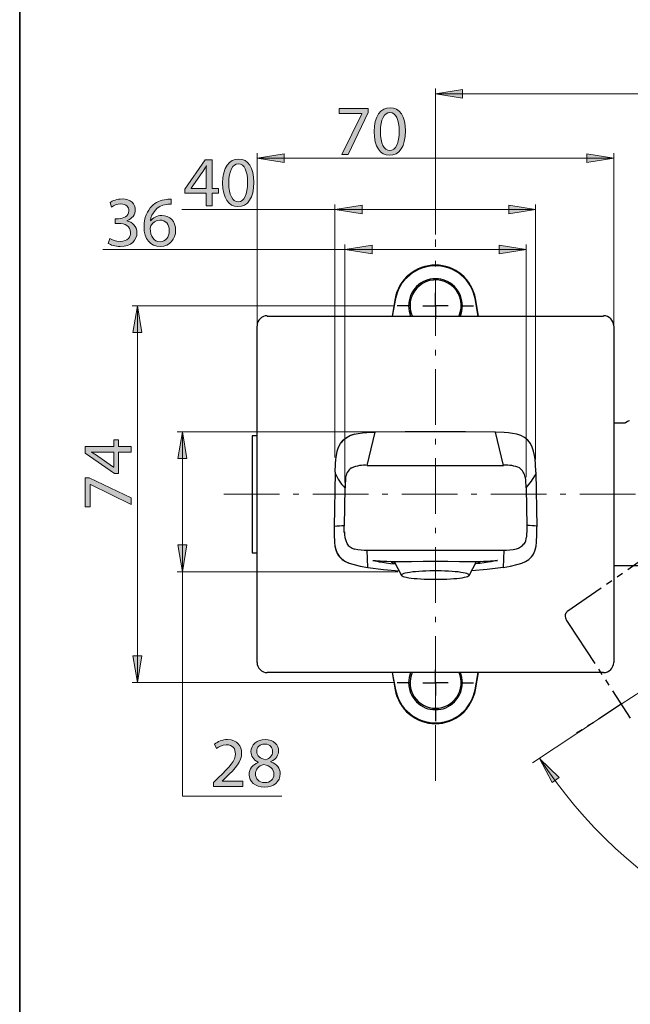
# Model space of a CAD drawing. Units: millimetres. Extents: x 0 to 250, y -250 to 0.
# Drawn here: x 0 to 52, y -206 to -122 of the extents above; entities that cross this region are included whole.
import ezdxf

# ---------------------------------------------------------------- set-up
doc = ezdxf.new("R2010")
doc.units = ezdxf.units.MM
doc.header["$MEASUREMENT"] = 0
for name, pattern in [('AI-Linetype-0', [7.534049, 4.708781, -1.177195, 0.470878, -1.177195]), ('AI-Linetype-1', [7.534049, 4.708781, -1.177195, 0.470878, -1.177195]), ('AI-Linetype-7', [7.534049, 4.708781, -1.177195, 0.470878, -1.177195])]:
    doc.linetypes.add(name, pattern=pattern)
doc.layers.add('Layer 1', color=7, linetype='Continuous', lineweight=0)

# ---------------------------------------------------------------- blocks, each defined once
blk = doc.blocks.new('Block_28')
at = {"layer": 'Layer 1', "true_color": 0x000000, "transparency": 33554687}
h = blk.add_hatch(color=18, dxfattribs=at)
h.dxf.hatch_style = 2
edge = h.paths.add_edge_path()
edge.add_spline(control_points=[(16.398, -187.341), (16.398, -187.341), (16.398, -187.017), (16.398, -187.017), (16.398, -187.017), (16.812, -186.615), (16.812, -186.615), (17.807, -185.668), (18.257, -185.164), (18.263, -184.577), (18.263, -184.181), (18.071, -183.815), (17.49, -183.815), (17.136, -183.815), (16.842, -183.995), (16.662, -184.145), (16.662, -184.145), (16.494, -183.773), (16.494, -183.773), (16.764, -183.545), (17.148, -183.377), (17.598, -183.377), (18.437, -183.377), (18.791, -183.953), (18.791, -184.511), (18.791, -185.23), (18.269, -185.812), (17.448, -186.603), (17.448, -186.603), (17.136, -186.891), (17.136, -186.891), (17.136, -186.891), (17.136, -186.903), (17.136, -186.903), (17.136, -186.903), (18.887, -186.903), (18.887, -186.903), (18.887, -186.903), (18.887, -187.341), (18.887, -187.341), (18.887, -187.341), (16.398, -187.341), (16.398, -187.341)], knot_values=[0, 0, 0, 0, 1, 1, 1, 2, 2, 2, 3, 3, 3, 4, 4, 4, 5, 5, 5, 6, 6, 6, 7, 7, 7, 8, 8, 8, 9, 9, 9, 10, 10, 10, 11, 11, 11, 12, 12, 12, 13, 13, 13, 14, 14, 14, 14], degree=3, periodic=0)
h = blk.add_hatch(color=18, dxfattribs=at)
h.dxf.hatch_style = 2
edge = h.paths.add_edge_path()
edge.add_spline(control_points=[(20.074, -184.379), (20.074, -184.768), (20.368, -184.978), (20.818, -185.098), (21.154, -184.984), (21.412, -184.744), (21.412, -184.391), (21.412, -184.079), (21.226, -183.755), (20.752, -183.755), (20.314, -183.755), (20.074, -184.043), (20.074, -184.379)], knot_values=[0, 0, 0, 0, 1, 1, 1, 2, 2, 2, 3, 3, 3, 4, 4, 4, 4], degree=3, periodic=0)
edge = h.paths.add_edge_path()
edge.add_spline(control_points=[(21.525, -186.328), (21.525, -185.854), (21.196, -185.626), (20.668, -185.476), (20.212, -185.608), (19.966, -185.908), (19.966, -186.28), (19.948, -186.675), (20.248, -187.023), (20.746, -187.023), (21.22, -187.023), (21.525, -186.729), (21.525, -186.328)], knot_values=[0, 0, 0, 0, 1, 1, 1, 2, 2, 2, 3, 3, 3, 4, 4, 4, 4], degree=3, periodic=0)
edge = h.paths.add_edge_path()
edge.add_spline(control_points=[(19.427, -186.352), (19.427, -185.86), (19.721, -185.512), (20.2, -185.308), (20.2, -185.308), (20.194, -185.29), (20.194, -185.29), (19.763, -185.086), (19.577, -184.75), (19.577, -184.415), (19.577, -183.797), (20.098, -183.377), (20.782, -183.377), (21.538, -183.377), (21.915, -183.851), (21.915, -184.337), (21.915, -184.667), (21.753, -185.02), (21.274, -185.248), (21.274, -185.248), (21.274, -185.266), (21.274, -185.266), (21.759, -185.458), (22.059, -185.8), (22.059, -186.274), (22.059, -186.951), (21.478, -187.407), (20.734, -187.407), (19.919, -187.407), (19.427, -186.921), (19.427, -186.352)], knot_values=[0, 0, 0, 0, 1, 1, 1, 2, 2, 2, 3, 3, 3, 4, 4, 4, 5, 5, 5, 6, 6, 6, 7, 7, 7, 8, 8, 8, 9, 9, 9, 10, 10, 10, 10], degree=3, periodic=0)
at = {"layer": 'Layer 1'}
for points, knots in [([(16.398, -187.341), (16.398, -187.341), (16.398, -187.017), (16.398, -187.017), (16.398, -187.017), (16.812, -186.615), (16.812, -186.615), (17.807, -185.668), (18.257, -185.164), (18.263, -184.577), (18.263, -184.181), (18.071, -183.815), (17.49, -183.815), (17.136, -183.815), (16.842, -183.995), (16.662, -184.145), (16.662, -184.145), (16.494, -183.773), (16.494, -183.773), (16.764, -183.545), (17.148, -183.377), (17.598, -183.377), (18.437, -183.377), (18.791, -183.953), (18.791, -184.511), (18.791, -185.23), (18.269, -185.812), (17.448, -186.603), (17.448, -186.603), (17.136, -186.891), (17.136, -186.891), (17.136, -186.891), (17.136, -186.903), (17.136, -186.903), (17.136, -186.903), (18.887, -186.903), (18.887, -186.903), (18.887, -186.903), (18.887, -187.341), (18.887, -187.341), (18.887, -187.341), (16.398, -187.341), (16.398, -187.341)], [0, 0, 0, 0, 1, 1, 1, 2, 2, 2, 3, 3, 3, 4, 4, 4, 5, 5, 5, 6, 6, 6, 7, 7, 7, 8, 8, 8, 9, 9, 9, 10, 10, 10, 11, 11, 11, 12, 12, 12, 13, 13, 13, 14, 14, 14, 14]), ([(19.427, -186.352), (19.427, -185.86), (19.721, -185.512), (20.2, -185.308), (20.2, -185.308), (20.194, -185.29), (20.194, -185.29), (19.763, -185.086), (19.577, -184.75), (19.577, -184.415), (19.577, -183.797), (20.098, -183.377), (20.782, -183.377), (21.538, -183.377), (21.915, -183.851), (21.915, -184.337), (21.915, -184.667), (21.753, -185.02), (21.274, -185.248), (21.274, -185.248), (21.274, -185.266), (21.274, -185.266), (21.759, -185.458), (22.059, -185.8), (22.059, -186.274), (22.059, -186.951), (21.478, -187.407), (20.734, -187.407), (19.919, -187.407), (19.427, -186.921), (19.427, -186.352)], [0, 0, 0, 0, 1, 1, 1, 2, 2, 2, 3, 3, 3, 4, 4, 4, 5, 5, 5, 6, 6, 6, 7, 7, 7, 8, 8, 8, 9, 9, 9, 10, 10, 10, 10]), ([(20.074, -184.379), (20.074, -184.768), (20.368, -184.978), (20.818, -185.098), (21.154, -184.984), (21.412, -184.744), (21.412, -184.391), (21.412, -184.079), (21.226, -183.755), (20.752, -183.755), (20.314, -183.755), (20.074, -184.043), (20.074, -184.379)], [0, 0, 0, 0, 1, 1, 1, 2, 2, 2, 3, 3, 3, 4, 4, 4, 4]), ([(21.525, -186.328), (21.525, -185.854), (21.196, -185.626), (20.668, -185.476), (20.212, -185.608), (19.966, -185.908), (19.966, -186.28), (19.948, -186.675), (20.248, -187.023), (20.746, -187.023), (21.22, -187.023), (21.525, -186.729), (21.525, -186.328)], [0, 0, 0, 0, 1, 1, 1, 2, 2, 2, 3, 3, 3, 4, 4, 4, 4])]:
    blk.add_open_spline(points, degree=3, knots=knots, dxfattribs=at)
blk = doc.blocks.new('Block_27')
at = {"layer": 'Layer 1'}
blk.add_blockref('Block_28', (0, 0), dxfattribs=at)
blk = doc.blocks.new('Block_30')
at = {"layer": 'Layer 1', "true_color": 0x000000, "transparency": 33554687}
h = blk.add_hatch(color=18, dxfattribs=at)
h.dxf.hatch_style = 2
edge = h.paths.add_edge_path()
edge.add_spline(control_points=[(7.964, -159.043), (7.964, -159.043), (6.663, -159.043), (6.663, -159.043), (6.459, -159.043), (6.255, -159.037), (6.051, -159.025), (6.051, -159.025), (6.051, -159.043), (6.051, -159.043), (6.279, -159.163), (6.447, -159.259), (6.627, -159.366), (6.627, -159.366), (7.952, -160.32), (7.952, -160.32), (7.952, -160.32), (7.964, -160.32), (7.964, -160.32), (7.964, -160.32), (7.964, -159.043), (7.964, -159.043)], knot_values=[0, 0, 0, 0, 1, 1, 1, 2, 2, 2, 3, 3, 3, 4, 4, 4, 5, 5, 5, 6, 6, 6, 7, 7, 7, 7], degree=3, periodic=0)
edge = h.paths.add_edge_path()
edge.add_spline(control_points=[(9.439, -159.043), (9.439, -159.043), (8.378, -159.043), (8.378, -159.043), (8.378, -159.043), (8.378, -160.854), (8.378, -160.854), (8.378, -160.854), (8.03, -160.854), (8.03, -160.854), (8.03, -160.854), (5.541, -159.115), (5.541, -159.115), (5.541, -159.115), (5.541, -158.545), (5.541, -158.545), (5.541, -158.545), (7.964, -158.545), (7.964, -158.545), (7.964, -158.545), (7.964, -157.999), (7.964, -157.999), (7.964, -157.999), (8.378, -157.999), (8.378, -157.999), (8.378, -157.999), (8.378, -158.545), (8.378, -158.545), (8.378, -158.545), (9.439, -158.545), (9.439, -158.545), (9.439, -158.545), (9.439, -159.043), (9.439, -159.043)], knot_values=[0, 0, 0, 0, 1, 1, 1, 2, 2, 2, 3, 3, 3, 4, 4, 4, 5, 5, 5, 6, 6, 6, 7, 7, 7, 8, 8, 8, 9, 9, 9, 10, 10, 10, 11, 11, 11, 11], degree=3, periodic=0)
h = blk.add_hatch(color=18, dxfattribs=at)
h.dxf.hatch_style = 2
edge = h.paths.add_edge_path()
edge.add_spline(control_points=[(5.541, -161.22), (5.541, -161.22), (5.889, -161.22), (5.889, -161.22), (5.889, -161.22), (9.439, -162.917), (9.439, -162.917), (9.439, -162.917), (9.439, -163.462), (9.439, -163.462), (9.439, -163.462), (5.991, -161.771), (5.991, -161.771), (5.991, -161.771), (5.979, -161.771), (5.979, -161.771), (5.979, -161.771), (5.979, -163.678), (5.979, -163.678), (5.979, -163.678), (5.541, -163.678), (5.541, -163.678), (5.541, -163.678), (5.541, -161.22), (5.541, -161.22)], knot_values=[0, 0, 0, 0, 1, 1, 1, 2, 2, 2, 3, 3, 3, 4, 4, 4, 5, 5, 5, 6, 6, 6, 7, 7, 7, 8, 8, 8, 8], degree=3, periodic=0)
at = {"layer": 'Layer 1'}
for points, knots in [([(9.439, -159.043), (9.439, -159.043), (8.378, -159.043), (8.378, -159.043), (8.378, -159.043), (8.378, -160.854), (8.378, -160.854), (8.378, -160.854), (8.03, -160.854), (8.03, -160.854), (8.03, -160.854), (5.541, -159.115), (5.541, -159.115), (5.541, -159.115), (5.541, -158.545), (5.541, -158.545), (5.541, -158.545), (7.964, -158.545), (7.964, -158.545), (7.964, -158.545), (7.964, -157.999), (7.964, -157.999), (7.964, -157.999), (8.378, -157.999), (8.378, -157.999), (8.378, -157.999), (8.378, -158.545), (8.378, -158.545), (8.378, -158.545), (9.439, -158.545), (9.439, -158.545), (9.439, -158.545), (9.439, -159.043), (9.439, -159.043)], [0, 0, 0, 0, 1, 1, 1, 2, 2, 2, 3, 3, 3, 4, 4, 4, 5, 5, 5, 6, 6, 6, 7, 7, 7, 8, 8, 8, 9, 9, 9, 10, 10, 10, 11, 11, 11, 11]), ([(7.964, -159.043), (7.964, -159.043), (6.663, -159.043), (6.663, -159.043), (6.459, -159.043), (6.255, -159.037), (6.051, -159.025), (6.051, -159.025), (6.051, -159.043), (6.051, -159.043), (6.279, -159.163), (6.447, -159.259), (6.627, -159.366), (6.627, -159.366), (7.952, -160.32), (7.952, -160.32), (7.952, -160.32), (7.964, -160.32), (7.964, -160.32), (7.964, -160.32), (7.964, -159.043), (7.964, -159.043)], [0, 0, 0, 0, 1, 1, 1, 2, 2, 2, 3, 3, 3, 4, 4, 4, 5, 5, 5, 6, 6, 6, 7, 7, 7, 7]), ([(5.541, -161.22), (5.541, -161.22), (5.889, -161.22), (5.889, -161.22), (5.889, -161.22), (9.439, -162.917), (9.439, -162.917), (9.439, -162.917), (9.439, -163.462), (9.439, -163.462), (9.439, -163.462), (5.991, -161.771), (5.991, -161.771), (5.991, -161.771), (5.979, -161.771), (5.979, -161.771), (5.979, -161.771), (5.979, -163.678), (5.979, -163.678), (5.979, -163.678), (5.541, -163.678), (5.541, -163.678), (5.541, -163.678), (5.541, -161.22), (5.541, -161.22)], [0, 0, 0, 0, 1, 1, 1, 2, 2, 2, 3, 3, 3, 4, 4, 4, 5, 5, 5, 6, 6, 6, 7, 7, 7, 8, 8, 8, 8])]:
    blk.add_open_spline(points, degree=3, knots=knots, dxfattribs=at)
blk = doc.blocks.new('Block_29')
at = {"layer": 'Layer 1'}
blk.add_blockref('Block_30', (0, 0), dxfattribs=at)
blk = doc.blocks.new('Block_34')
at = {"layer": 'Layer 1', "true_color": 0x000000, "transparency": 33554687}
h = blk.add_hatch(color=18, dxfattribs=at)
h.dxf.hatch_style = 2
edge = h.paths.add_edge_path()
edge.add_spline(control_points=[(7.64, -140.948), (7.79, -141.044), (8.137, -141.194), (8.503, -141.194), (9.181, -141.194), (9.391, -140.762), (9.385, -140.439), (9.379, -139.893), (8.887, -139.659), (8.377, -139.659), (8.377, -139.659), (8.083, -139.659), (8.083, -139.659), (8.083, -139.659), (8.083, -139.263), (8.083, -139.263), (8.083, -139.263), (8.377, -139.263), (8.377, -139.263), (8.761, -139.263), (9.247, -139.065), (9.247, -138.604), (9.247, -138.292), (9.049, -138.016), (8.563, -138.016), (8.251, -138.016), (7.951, -138.154), (7.784, -138.274), (7.784, -138.274), (7.646, -137.89), (7.646, -137.89), (7.849, -137.74), (8.245, -137.59), (8.665, -137.59), (9.433, -137.59), (9.78, -138.046), (9.78, -138.52), (9.78, -138.921), (9.541, -139.263), (9.061, -139.437), (9.061, -139.437), (9.061, -139.449), (9.061, -139.449), (9.541, -139.545), (9.93, -139.905), (9.93, -140.451), (9.93, -141.074), (9.445, -141.62), (8.509, -141.62), (8.071, -141.62), (7.688, -141.482), (7.496, -141.356), (7.496, -141.356), (7.64, -140.948), (7.64, -140.948)], knot_values=[0, 0, 0, 0, 1, 1, 1, 2, 2, 2, 3, 3, 3, 4, 4, 4, 5, 5, 5, 6, 6, 6, 7, 7, 7, 8, 8, 8, 9, 9, 9, 10, 10, 10, 11, 11, 11, 12, 12, 12, 13, 13, 13, 14, 14, 14, 15, 15, 15, 16, 16, 16, 17, 17, 17, 18, 18, 18, 18], degree=3, periodic=0)
h = blk.add_hatch(color=18, dxfattribs=at)
h.dxf.hatch_style = 2
edge = h.paths.add_edge_path()
edge.add_spline(control_points=[(12.665, -140.277), (12.665, -139.719), (12.347, -139.383), (11.861, -139.383), (11.544, -139.383), (11.25, -139.581), (11.106, -139.863), (11.07, -139.923), (11.046, -140.001), (11.046, -140.097), (11.058, -140.738), (11.352, -141.212), (11.903, -141.212), (12.359, -141.212), (12.665, -140.834), (12.665, -140.277)], knot_values=[0, 0, 0, 0, 1, 1, 1, 2, 2, 2, 3, 3, 3, 4, 4, 4, 5, 5, 5, 5], degree=3, periodic=0)
edge = h.paths.add_edge_path()
edge.add_spline(control_points=[(12.815, -138.028), (12.707, -138.022), (12.569, -138.028), (12.419, -138.052), (11.592, -138.19), (11.154, -138.795), (11.064, -139.437), (11.064, -139.437), (11.082, -139.437), (11.082, -139.437), (11.268, -139.191), (11.592, -138.987), (12.023, -138.987), (12.713, -138.987), (13.199, -139.485), (13.199, -140.247), (13.199, -140.96), (12.713, -141.62), (11.903, -141.62), (11.07, -141.62), (10.524, -140.972), (10.524, -139.959), (10.524, -139.191), (10.8, -138.586), (11.184, -138.202), (11.508, -137.884), (11.939, -137.686), (12.431, -137.626), (12.587, -137.602), (12.719, -137.596), (12.815, -137.596), (12.815, -137.596), (12.815, -138.028), (12.815, -138.028)], knot_values=[0, 0, 0, 0, 1, 1, 1, 2, 2, 2, 3, 3, 3, 4, 4, 4, 5, 5, 5, 6, 6, 6, 7, 7, 7, 8, 8, 8, 9, 9, 9, 10, 10, 10, 11, 11, 11, 11], degree=3, periodic=0)
at = {"layer": 'Layer 1'}
for points, knots in [([(7.64, -140.948), (7.79, -141.044), (8.137, -141.194), (8.503, -141.194), (9.181, -141.194), (9.391, -140.762), (9.385, -140.439), (9.379, -139.893), (8.887, -139.659), (8.377, -139.659), (8.377, -139.659), (8.083, -139.659), (8.083, -139.659), (8.083, -139.659), (8.083, -139.263), (8.083, -139.263), (8.083, -139.263), (8.377, -139.263), (8.377, -139.263), (8.761, -139.263), (9.247, -139.065), (9.247, -138.604), (9.247, -138.292), (9.049, -138.016), (8.563, -138.016), (8.251, -138.016), (7.951, -138.154), (7.784, -138.274), (7.784, -138.274), (7.646, -137.89), (7.646, -137.89), (7.849, -137.74), (8.245, -137.59), (8.665, -137.59), (9.433, -137.59), (9.78, -138.046), (9.78, -138.52), (9.78, -138.921), (9.541, -139.263), (9.061, -139.437), (9.061, -139.437), (9.061, -139.449), (9.061, -139.449), (9.541, -139.545), (9.93, -139.905), (9.93, -140.451), (9.93, -141.074), (9.445, -141.62), (8.509, -141.62), (8.071, -141.62), (7.688, -141.482), (7.496, -141.356), (7.496, -141.356), (7.64, -140.948), (7.64, -140.948)], [0, 0, 0, 0, 1, 1, 1, 2, 2, 2, 3, 3, 3, 4, 4, 4, 5, 5, 5, 6, 6, 6, 7, 7, 7, 8, 8, 8, 9, 9, 9, 10, 10, 10, 11, 11, 11, 12, 12, 12, 13, 13, 13, 14, 14, 14, 15, 15, 15, 16, 16, 16, 17, 17, 17, 18, 18, 18, 18]), ([(12.815, -138.028), (12.707, -138.022), (12.569, -138.028), (12.419, -138.052), (11.592, -138.19), (11.154, -138.795), (11.064, -139.437), (11.064, -139.437), (11.082, -139.437), (11.082, -139.437), (11.268, -139.191), (11.592, -138.987), (12.023, -138.987), (12.713, -138.987), (13.199, -139.485), (13.199, -140.247), (13.199, -140.96), (12.713, -141.62), (11.903, -141.62), (11.07, -141.62), (10.524, -140.972), (10.524, -139.959), (10.524, -139.191), (10.8, -138.586), (11.184, -138.202), (11.508, -137.884), (11.939, -137.686), (12.431, -137.626), (12.587, -137.602), (12.719, -137.596), (12.815, -137.596), (12.815, -137.596), (12.815, -138.028), (12.815, -138.028)], [0, 0, 0, 0, 1, 1, 1, 2, 2, 2, 3, 3, 3, 4, 4, 4, 5, 5, 5, 6, 6, 6, 7, 7, 7, 8, 8, 8, 9, 9, 9, 10, 10, 10, 11, 11, 11, 11]), ([(12.665, -140.277), (12.665, -139.719), (12.347, -139.383), (11.861, -139.383), (11.544, -139.383), (11.25, -139.581), (11.106, -139.863), (11.07, -139.923), (11.046, -140.001), (11.046, -140.097), (11.058, -140.738), (11.352, -141.212), (11.903, -141.212), (12.359, -141.212), (12.665, -140.834), (12.665, -140.277)], [0, 0, 0, 0, 1, 1, 1, 2, 2, 2, 3, 3, 3, 4, 4, 4, 5, 5, 5, 5])]:
    blk.add_open_spline(points, degree=3, knots=knots, dxfattribs=at)
blk = doc.blocks.new('Block_33')
at = {"layer": 'Layer 1'}
blk.add_blockref('Block_34', (0, 0), dxfattribs=at)
blk = doc.blocks.new('Block_36')
at = {"layer": 'Layer 1', "true_color": 0x000000, "transparency": 33554687}
h = blk.add_hatch(color=18, dxfattribs=at)
h.dxf.hatch_style = 2
edge = h.paths.add_edge_path()
edge.add_spline(control_points=[(17.703, -136.242), (17.703, -137.256), (18.015, -137.832), (18.495, -137.832), (19.034, -137.832), (19.292, -137.202), (19.292, -136.206), (19.292, -135.247), (19.046, -134.617), (18.501, -134.617), (18.039, -134.617), (17.703, -135.181), (17.703, -136.242)], knot_values=[0, 0, 0, 0, 1, 1, 1, 2, 2, 2, 3, 3, 3, 4, 4, 4, 4], degree=3, periodic=0)
edge = h.paths.add_edge_path()
edge.add_spline(control_points=[(19.82, -136.182), (19.82, -137.508), (19.328, -138.239), (18.465, -138.239), (17.703, -138.239), (17.187, -137.526), (17.175, -136.236), (17.175, -134.929), (17.739, -134.21), (18.531, -134.21), (19.352, -134.21), (19.82, -134.941), (19.82, -136.182)], knot_values=[0, 0, 0, 0, 1, 1, 1, 2, 2, 2, 3, 3, 3, 4, 4, 4, 4], degree=3, periodic=0)
h = blk.add_hatch(color=18, dxfattribs=at)
h.dxf.hatch_style = 2
edge = h.paths.add_edge_path()
edge.add_spline(control_points=[(15.784, -136.698), (15.784, -136.698), (15.784, -135.397), (15.784, -135.397), (15.784, -135.193), (15.79, -134.989), (15.802, -134.785), (15.802, -134.785), (15.784, -134.785), (15.784, -134.785), (15.664, -135.013), (15.568, -135.181), (15.46, -135.361), (15.46, -135.361), (14.507, -136.686), (14.507, -136.686), (14.507, -136.686), (14.507, -136.698), (14.507, -136.698), (14.507, -136.698), (15.784, -136.698), (15.784, -136.698)], knot_values=[0, 0, 0, 0, 1, 1, 1, 2, 2, 2, 3, 3, 3, 4, 4, 4, 5, 5, 5, 6, 6, 6, 7, 7, 7, 7], degree=3, periodic=0)
edge = h.paths.add_edge_path()
edge.add_spline(control_points=[(15.784, -138.173), (15.784, -138.173), (15.784, -137.112), (15.784, -137.112), (15.784, -137.112), (13.973, -137.112), (13.973, -137.112), (13.973, -137.112), (13.973, -136.764), (13.973, -136.764), (13.973, -136.764), (15.712, -134.276), (15.712, -134.276), (15.712, -134.276), (16.282, -134.276), (16.282, -134.276), (16.282, -134.276), (16.282, -136.698), (16.282, -136.698), (16.282, -136.698), (16.827, -136.698), (16.827, -136.698), (16.827, -136.698), (16.827, -137.112), (16.827, -137.112), (16.827, -137.112), (16.282, -137.112), (16.282, -137.112), (16.282, -137.112), (16.282, -138.173), (16.282, -138.173), (16.282, -138.173), (15.784, -138.173), (15.784, -138.173)], knot_values=[0, 0, 0, 0, 1, 1, 1, 2, 2, 2, 3, 3, 3, 4, 4, 4, 5, 5, 5, 6, 6, 6, 7, 7, 7, 8, 8, 8, 9, 9, 9, 10, 10, 10, 11, 11, 11, 11], degree=3, periodic=0)
at = {"layer": 'Layer 1'}
for points, knots in [([(19.82, -136.182), (19.82, -137.508), (19.328, -138.239), (18.465, -138.239), (17.703, -138.239), (17.187, -137.526), (17.175, -136.236), (17.175, -134.929), (17.739, -134.21), (18.531, -134.21), (19.352, -134.21), (19.82, -134.941), (19.82, -136.182)], [0, 0, 0, 0, 1, 1, 1, 2, 2, 2, 3, 3, 3, 4, 4, 4, 4]), ([(15.784, -138.173), (15.784, -138.173), (15.784, -137.112), (15.784, -137.112), (15.784, -137.112), (13.973, -137.112), (13.973, -137.112), (13.973, -137.112), (13.973, -136.764), (13.973, -136.764), (13.973, -136.764), (15.712, -134.276), (15.712, -134.276), (15.712, -134.276), (16.282, -134.276), (16.282, -134.276), (16.282, -134.276), (16.282, -136.698), (16.282, -136.698), (16.282, -136.698), (16.827, -136.698), (16.827, -136.698), (16.827, -136.698), (16.827, -137.112), (16.827, -137.112), (16.827, -137.112), (16.282, -137.112), (16.282, -137.112), (16.282, -137.112), (16.282, -138.173), (16.282, -138.173), (16.282, -138.173), (15.784, -138.173), (15.784, -138.173)], [0, 0, 0, 0, 1, 1, 1, 2, 2, 2, 3, 3, 3, 4, 4, 4, 5, 5, 5, 6, 6, 6, 7, 7, 7, 8, 8, 8, 9, 9, 9, 10, 10, 10, 11, 11, 11, 11]), ([(15.784, -136.698), (15.784, -136.698), (15.784, -135.397), (15.784, -135.397), (15.784, -135.193), (15.79, -134.989), (15.802, -134.785), (15.802, -134.785), (15.784, -134.785), (15.784, -134.785), (15.664, -135.013), (15.568, -135.181), (15.46, -135.361), (15.46, -135.361), (14.507, -136.686), (14.507, -136.686), (14.507, -136.686), (14.507, -136.698), (14.507, -136.698), (14.507, -136.698), (15.784, -136.698), (15.784, -136.698)], [0, 0, 0, 0, 1, 1, 1, 2, 2, 2, 3, 3, 3, 4, 4, 4, 5, 5, 5, 6, 6, 6, 7, 7, 7, 7]), ([(17.703, -136.242), (17.703, -137.256), (18.015, -137.832), (18.495, -137.832), (19.034, -137.832), (19.292, -137.202), (19.292, -136.206), (19.292, -135.247), (19.046, -134.617), (18.501, -134.617), (18.039, -134.617), (17.703, -135.181), (17.703, -136.242)], [0, 0, 0, 0, 1, 1, 1, 2, 2, 2, 3, 3, 3, 4, 4, 4, 4])]:
    blk.add_open_spline(points, degree=3, knots=knots, dxfattribs=at)
blk = doc.blocks.new('Block_35')
at = {"layer": 'Layer 1'}
blk.add_blockref('Block_36', (0, 0), dxfattribs=at)
blk = doc.blocks.new('Block_42')
at = {"layer": 'Layer 1', "true_color": 0x000000, "transparency": 33554687}
h = blk.add_hatch(color=18, dxfattribs=at)
h.dxf.hatch_style = 2
edge = h.paths.add_edge_path()
edge.add_spline(control_points=[(29.516, -129.927), (29.516, -129.927), (29.516, -130.275), (29.516, -130.275), (29.516, -130.275), (27.819, -133.825), (27.819, -133.825), (27.819, -133.825), (27.274, -133.825), (27.274, -133.825), (27.274, -133.825), (28.965, -130.377), (28.965, -130.377), (28.965, -130.377), (28.965, -130.365), (28.965, -130.365), (28.965, -130.365), (27.058, -130.365), (27.058, -130.365), (27.058, -130.365), (27.058, -129.927), (27.058, -129.927), (27.058, -129.927), (29.516, -129.927), (29.516, -129.927)], knot_values=[0, 0, 0, 0, 1, 1, 1, 2, 2, 2, 3, 3, 3, 4, 4, 4, 5, 5, 5, 6, 6, 6, 7, 7, 7, 8, 8, 8, 8], degree=3, periodic=0)
h = blk.add_hatch(color=18, dxfattribs=at)
h.dxf.hatch_style = 2
edge = h.paths.add_edge_path()
edge.add_spline(control_points=[(30.536, -131.894), (30.536, -132.907), (30.848, -133.483), (31.328, -133.483), (31.867, -133.483), (32.125, -132.853), (32.125, -131.858), (32.125, -130.898), (31.879, -130.269), (31.334, -130.269), (30.872, -130.269), (30.536, -130.832), (30.536, -131.894)], knot_values=[0, 0, 0, 0, 1, 1, 1, 2, 2, 2, 3, 3, 3, 4, 4, 4, 4], degree=3, periodic=0)
edge = h.paths.add_edge_path()
edge.add_spline(control_points=[(32.653, -131.834), (32.653, -133.159), (32.161, -133.891), (31.298, -133.891), (30.536, -133.891), (30.02, -133.177), (30.008, -131.888), (30.008, -130.58), (30.572, -129.861), (31.364, -129.861), (32.185, -129.861), (32.653, -130.593), (32.653, -131.834)], knot_values=[0, 0, 0, 0, 1, 1, 1, 2, 2, 2, 3, 3, 3, 4, 4, 4, 4], degree=3, periodic=0)
at = {"layer": 'Layer 1'}
for points, knots in [([(29.516, -129.927), (29.516, -129.927), (29.516, -130.275), (29.516, -130.275), (29.516, -130.275), (27.819, -133.825), (27.819, -133.825), (27.819, -133.825), (27.274, -133.825), (27.274, -133.825), (27.274, -133.825), (28.965, -130.377), (28.965, -130.377), (28.965, -130.377), (28.965, -130.365), (28.965, -130.365), (28.965, -130.365), (27.058, -130.365), (27.058, -130.365), (27.058, -130.365), (27.058, -129.927), (27.058, -129.927), (27.058, -129.927), (29.516, -129.927), (29.516, -129.927)], [0, 0, 0, 0, 1, 1, 1, 2, 2, 2, 3, 3, 3, 4, 4, 4, 5, 5, 5, 6, 6, 6, 7, 7, 7, 8, 8, 8, 8]), ([(32.653, -131.834), (32.653, -133.159), (32.161, -133.891), (31.298, -133.891), (30.536, -133.891), (30.02, -133.177), (30.008, -131.888), (30.008, -130.58), (30.572, -129.861), (31.364, -129.861), (32.185, -129.861), (32.653, -130.593), (32.653, -131.834)], [0, 0, 0, 0, 1, 1, 1, 2, 2, 2, 3, 3, 3, 4, 4, 4, 4]), ([(30.536, -131.894), (30.536, -132.907), (30.848, -133.483), (31.328, -133.483), (31.867, -133.483), (32.125, -132.853), (32.125, -131.858), (32.125, -130.898), (31.879, -130.269), (31.334, -130.269), (30.872, -130.269), (30.536, -130.832), (30.536, -131.894)], [0, 0, 0, 0, 1, 1, 1, 2, 2, 2, 3, 3, 3, 4, 4, 4, 4])]:
    blk.add_open_spline(points, degree=3, knots=knots, dxfattribs=at)
blk = doc.blocks.new('Block_41')
at = {"layer": 'Layer 1'}
blk.add_blockref('Block_42', (0, 0), dxfattribs=at)
blk = doc.blocks.new('Block_4')
at = {"layer": 'Layer 1', "true_color": 0x000000, "transparency": 33554687}
h = blk.add_hatch(color=18, dxfattribs=at)
h.dxf.hatch_style = 2
h.paths.add_polyline_path([(37.488, -129.051), (37.488, -128.314), (35.211, -128.682)])
h = blk.add_hatch(color=18, dxfattribs=at)
h.dxf.hatch_style = 2
h.paths.add_polyline_path([(22.378, -134.505), (22.378, -133.768), (20.101, -134.137)])
h = blk.add_hatch(color=18, dxfattribs=at)
h.dxf.hatch_style = 2
h.paths.add_polyline_path([(48.016, -133.768), (48.016, -134.505), (50.293, -134.137)])
h = blk.add_hatch(color=18, dxfattribs=at)
h.dxf.hatch_style = 2
h.paths.add_polyline_path([(28.993, -138.853), (28.993, -138.117), (26.716, -138.485)])
h = blk.add_hatch(color=18, dxfattribs=at)
h.dxf.hatch_style = 2
h.paths.add_polyline_path([(41.401, -138.117), (41.401, -138.853), (43.678, -138.485)])
h = blk.add_hatch(color=18, dxfattribs=at)
h.dxf.hatch_style = 2
h.paths.add_polyline_path([(29.827, -142.234), (29.827, -141.497), (27.55, -141.866)])
h = blk.add_hatch(color=18, dxfattribs=at)
h.dxf.hatch_style = 2
h.paths.add_polyline_path([(40.6, -141.497), (40.6, -142.234), (42.877, -141.866)])
h = blk.add_hatch(color=18, dxfattribs=at)
h.dxf.hatch_style = 2
h.paths.add_polyline_path([(9.592, -148.908), (10.329, -148.908), (9.96, -146.631)])
h = blk.add_hatch(color=18, dxfattribs=at)
h.dxf.hatch_style = 2
h.paths.add_polyline_path([(13.4, -159.585), (14.137, -159.585), (13.769, -157.309)])
h = blk.add_hatch(color=18, dxfattribs=at)
h.dxf.hatch_style = 2
h.paths.add_polyline_path([(14.137, -166.882), (13.4, -166.882), (13.769, -169.158)])
h = blk.add_hatch(color=18, dxfattribs=at)
h.dxf.hatch_style = 2
h.paths.add_polyline_path([(10.329, -176.274), (9.592, -176.274), (9.96, -178.55)])
h = blk.add_hatch(color=18, dxfattribs=at)
h.dxf.hatch_style = 2
h.paths.add_polyline_path([(45.67, -186.58), (45.079, -187.019), (44.019, -184.97)])
at = {"layer": 'Layer 1', "color": 18, "lineweight": 15, "true_color": 0x000000}
for p, q in [((35.211, -140.604), (35.211, -128.229)), ((35.211, -128.682), (86.985, -128.682)), ((20.101, -149.17), (20.101, -133.712)), ((20.101, -134.137), (50.293, -134.137)), ((50.293, -149.17), (50.293, -133.712)), ((26.688, -159.491), (26.688, -138.06)), ((43.678, -159.653), (43.678, -138.06)), ((13.716, -138.485), (43.437, -138.485)), ((27.522, -161.615), (27.522, -141.441)), ((42.877, -161.167), (42.877, -141.441)), ((7.039, -141.866), (42.877, -141.866)), ((31.627, -146.631), (9.535, -146.631)), ((9.96, -146.631), (9.96, -178.55)), ((30.099, -157.309), (13.344, -157.309)), ((32.025, -169.176), (13.344, -169.176)), ((31.627, -178.55), (9.535, -178.55))]:
    blk.add_line(p, q, dxfattribs=at)
at = {"layer": 'Layer 1', "color": 18, "linetype": 'AI-Linetype-0', "lineweight": 9, "true_color": 0x000000}
blk.add_line((35.197, -186.863), (35.197, -141.02), dxfattribs=at)
at = {"layer": 'Layer 1', "color": 18, "lineweight": 13, "true_color": 0x000000}
for p, q in [((35.197, -144.394), (35.197, -145.47)), ((35.197, -179.457), (35.197, -180.533))]:
    blk.add_line(p, q, dxfattribs=at)
at = {"layer": 'Layer 1', "color": 18, "lineweight": 25, "true_color": 0x000000}
for p, q in [((31.798, -146.036), (31.543, -147.509)), ((33.045, -146.631), (31.968, -146.631)), ((37.35, -146.631), (38.426, -146.631)), ((38.851, -147.509), (38.596, -146.036)), ((20.951, -147.509), (49.415, -147.509)), ((20.101, -176.851), (20.101, -148.359)), ((50.293, -148.359), (50.293, -176.851)), ((51.143, -156.572), (50.293, -156.572)), ((29.419, -160.169), (30.099, -157.337)), ((40.946, -160.169), (40.295, -157.337)), ((29.419, -160.169), (40.946, -160.169)), ((43.694, -160.736), (43.779, -165.352)), ((27.522, -162.067), (27.465, -165.267)), ((42.872, -162.067), (42.929, -165.267)), ((29.476, -168.807), (29.419, -167.335)), ((40.975, -167.335), (40.918, -168.807)), ((53.72, -167.42), (51.482, -169.006)), ((31.713, -168.298), (32.336, -169.487)), ((38.058, -169.487), (38.681, -168.298)), ((35.197, -169.176), (35.197, -169.176)), ((50.293, -168.638), (63.236, -168.638)), ((50.123, -169.94), (49.67, -170.252)), ((51.029, -169.317), (50.576, -169.629)), ((49.217, -170.563), (46.328, -172.546)), ((46.469, -173.537), (48.679, -176.936)), ((48.99, -177.417), (49.273, -177.871)), ((49.415, -177.701), (20.951, -177.701)), ((31.543, -177.701), (31.798, -179.173)), ((38.596, -179.173), (38.851, -177.701)), ((49.585, -178.324), (49.868, -178.777)), ((33.045, -178.579), (31.968, -178.579)), ((37.35, -178.579), (38.426, -178.579)), ((50.18, -179.258), (51.681, -181.553)), ((35.197, -180.731), (35.197, -181.807)), ((50.916, -180.391), (48.99, -181.638)), ((47.631, -182.544), (47.149, -182.827)), ((48.537, -181.949), (48.084, -182.232))]:
    blk.add_line(p, q, dxfattribs=at)
at = {"layer": 'Layer 1', "color": 18, "linetype": 'AI-Linetype-7', "lineweight": 9, "true_color": 0x000000}
blk.add_line((50.916, -180.391), (88.273, -156.147), dxfattribs=at)
at = {"layer": 'Layer 1', "color": 18, "linetype": 'AI-Linetype-1', "lineweight": 9, "true_color": 0x000000}
blk.add_line((17.279, -162.605), (101.292, -162.605), dxfattribs=at)
at = {"layer": 'Layer 1', "color": 250, "lineweight": 9, "true_color": 0x191924}
blk.add_line((49.25, -181.469), (43.42, -185.351), dxfattribs=at)
at = {"layer": 'Layer 1'}
for points in [[(37.488, -129.051), (37.488, -128.314), (35.211, -128.682)], [(22.378, -134.505), (22.378, -133.768), (20.101, -134.137)], [(48.016, -133.768), (48.016, -134.505), (50.293, -134.137)], [(28.993, -138.853), (28.993, -138.117), (26.716, -138.485)], [(41.401, -138.117), (41.401, -138.853), (43.678, -138.485)], [(29.827, -142.234), (29.827, -141.497), (27.55, -141.866)], [(40.6, -141.497), (40.6, -142.234), (42.877, -141.866)], [(9.592, -148.908), (10.329, -148.908), (9.96, -146.631)], [(13.4, -159.585), (14.137, -159.585), (13.769, -157.309)], [(14.137, -166.882), (13.4, -166.882), (13.769, -169.158)], [(10.329, -176.274), (9.592, -176.274), (9.96, -178.55)], [(45.67, -186.58), (45.079, -187.019), (44.019, -184.97)]]:
    blk.add_lwpolyline(points, close=True, dxfattribs=at)
at = {"layer": 'Layer 1', "color": 18, "lineweight": 25, "true_color": 0x000000}
for points in [[(38.822, -147.509), (38.567, -146.036), (38.397, -145.47), (38.284, -145.187), (38.143, -144.932), (37.973, -144.677), (37.803, -144.45), (37.604, -144.252), (37.378, -144.054), (37.151, -143.855), (36.896, -143.714), (36.641, -143.572), (36.358, -143.459), (36.075, -143.374), (35.792, -143.317), (35.48, -143.261), (35.197, -143.261), (34.885, -143.261), (34.602, -143.317), (34.319, -143.374), (34.036, -143.459), (33.753, -143.572), (33.498, -143.714), (33.243, -143.855), (33.016, -144.054), (32.79, -144.252), (32.591, -144.45), (32.393, -144.677), (32.251, -144.932), (32.11, -145.187), (31.997, -145.47), (31.827, -146.036), (31.543, -147.509)], [(38.596, -146.036), (38.539, -145.753), (38.426, -145.47), (38.312, -145.187), (38.171, -144.932), (38.029, -144.677), (37.831, -144.422), (37.633, -144.195), (37.406, -143.997), (37.18, -143.827), (36.925, -143.657), (36.641, -143.516), (36.387, -143.402), (36.075, -143.317), (35.792, -143.261), (35.509, -143.204), (35.197, -143.204), (34.885, -143.204), (34.602, -143.261), (34.291, -143.317), (34.007, -143.402), (33.724, -143.516), (33.469, -143.657), (33.214, -143.827), (32.988, -143.997), (32.761, -144.195), (32.563, -144.422), (32.365, -144.677), (32.195, -144.932), (32.082, -145.187), (31.94, -145.47), (31.855, -145.753), (31.798, -146.036)], [(37.321, -147.509), (37.434, -147.084), (37.491, -146.631), (37.434, -146.206), (37.378, -145.98), (37.321, -145.781), (37.208, -145.555), (37.095, -145.385), (36.953, -145.187), (36.811, -145.017), (36.641, -144.875), (36.472, -144.733), (36.273, -144.62), (36.075, -144.535), (35.848, -144.45), (35.65, -144.394), (35.424, -144.365), (35.197, -144.365), (34.97, -144.365), (34.744, -144.394), (34.546, -144.45), (34.319, -144.535), (34.121, -144.62), (33.923, -144.733), (33.753, -144.875), (33.583, -145.017), (33.441, -145.187), (33.299, -145.385), (33.186, -145.555), (33.073, -145.781), (33.016, -145.98), (32.96, -146.206), (32.903, -146.631)], [(34.121, -146.631), (35.197, -146.631), (35.197, -145.555)], [(32.903, -146.631), (32.96, -147.084), (33.073, -147.509)], [(36.273, -146.631), (35.197, -146.631), (35.197, -147.736)], [(51.624, -156.374), (51.511, -156.402), (51.426, -156.459), (51.284, -156.544), (51.228, -156.572), (51.143, -156.572)], [(26.7, -160.736), (26.729, -160.028), (26.757, -159.659), (26.814, -159.319), (26.87, -158.951), (26.984, -158.611), (27.153, -158.3), (27.267, -158.158), (27.38, -158.017), (27.522, -157.903), (27.663, -157.79), (27.975, -157.62), (28.315, -157.507), (28.655, -157.45), (29.023, -157.394), (29.391, -157.365), (30.099, -157.337)], [(28.343, -157.507), (28.003, -157.62), (27.72, -157.79), (27.437, -157.988), (27.21, -158.243)], [(40.295, -157.337), (37.746, -157.309), (35.197, -157.309), (32.648, -157.309), (30.099, -157.337)], [(43.694, -160.736), (43.665, -160.028), (43.637, -159.659), (43.58, -159.319), (43.495, -158.951), (43.382, -158.611), (43.241, -158.3), (43.127, -158.158), (43.014, -158.017), (42.872, -157.903), (42.731, -157.79), (42.419, -157.62), (42.079, -157.507), (41.711, -157.45), (41.371, -157.394), (41.003, -157.365), (40.295, -157.337)], [(20.101, -157.648), (19.676, -157.648), (19.676, -167.561), (20.101, -167.561)], [(26.7, -160.736), (26.615, -165.352), (26.615, -166.004), (26.644, -166.655), (26.672, -166.995), (26.757, -167.306), (26.87, -167.618), (26.955, -167.76), (27.068, -167.901), (27.182, -168.014), (27.295, -168.128), (27.578, -168.298), (27.89, -168.439), (28.201, -168.524), (28.824, -168.694), (29.476, -168.807)], [(40.918, -168.807), (41.541, -168.694), (42.193, -168.524), (42.504, -168.439), (42.816, -168.298), (43.099, -168.128), (43.212, -168.014), (43.326, -167.901), (43.439, -167.76), (43.524, -167.618), (43.637, -167.306), (43.722, -166.995), (43.75, -166.655), (43.779, -166.004), (43.779, -165.352)], [(26.672, -166.966), (26.757, -167.278), (26.87, -167.59), (27.04, -167.845), (27.267, -168.071), (27.522, -168.269), (27.805, -168.411)], [(29.419, -167.335), (40.975, -167.335), (40.946, -167.363)], [(29.901, -168.213), (29.957, -168.213), (30.071, -168.241), (30.241, -168.269), (30.439, -168.326), (30.722, -168.354), (31.034, -168.411), (31.402, -168.468), (31.827, -168.496)], [(29.929, -168.213), (30.014, -168.213), (30.127, -168.213), (30.297, -168.241), (30.524, -168.241), (30.807, -168.269), (31.09, -168.269), (31.458, -168.298), (31.827, -168.298), (32.251, -168.298), (32.705, -168.298), (33.158, -168.298), (34.149, -168.269), (35.197, -168.269), (36.245, -168.269), (37.236, -168.298), (37.689, -168.298), (38.143, -168.298), (38.567, -168.298), (38.936, -168.298), (39.275, -168.269), (39.587, -168.269), (39.87, -168.241), (40.068, -168.241), (40.238, -168.213), (40.38, -168.213), (40.465, -168.213)], [(40.465, -168.213), (40.437, -168.213), (40.323, -168.241), (40.153, -168.269), (39.927, -168.326), (39.672, -168.354), (39.332, -168.411), (38.964, -168.468), (38.567, -168.496)], [(29.476, -168.807), (30.807, -168.977), (32.138, -169.091)], [(35.197, -169.799), (35.509, -169.799), (35.848, -169.799), (36.16, -169.799), (36.472, -169.77), (36.755, -169.742), (37.01, -169.742), (37.236, -169.714), (37.463, -169.685), (37.661, -169.629), (37.803, -169.6), (37.916, -169.572), (38.001, -169.516), (38.058, -169.487), (38.058, -169.431), (38.029, -169.402), (37.973, -169.374), (37.859, -169.317), (37.718, -169.289), (37.548, -169.261), (37.35, -169.232), (37.123, -169.176), (36.868, -169.176), (36.613, -169.147), (36.302, -169.119), (35.99, -169.119), (35.679, -169.091), (35.367, -169.091), (35.027, -169.091), (34.716, -169.091), (34.376, -169.119), (34.092, -169.119), (33.781, -169.147), (33.498, -169.176), (33.271, -169.176), (33.016, -169.232), (32.818, -169.261), (32.648, -169.289), (32.535, -169.317), (32.421, -169.374), (32.365, -169.402), (32.336, -169.431), (32.336, -169.487), (32.393, -169.516), (32.478, -169.572), (32.591, -169.6), (32.733, -169.629), (32.931, -169.685), (33.129, -169.714), (33.384, -169.742), (33.639, -169.742), (33.923, -169.77), (34.234, -169.799), (34.546, -169.799), (34.857, -169.799), (35.197, -169.799)], [(40.918, -168.807), (39.587, -168.977), (38.256, -169.091)], [(46.328, -172.574), (46.243, -172.659), (46.186, -172.801), (46.186, -172.943), (46.214, -173.056), (46.299, -173.282), (46.469, -173.537)], [(34.121, -178.579), (35.197, -178.579), (35.197, -177.474)], [(31.543, -177.701), (31.827, -179.173), (31.997, -179.74), (32.11, -180.023), (32.251, -180.278), (32.393, -180.533), (32.591, -180.76), (32.79, -180.958), (33.016, -181.156), (33.243, -181.354), (33.498, -181.496), (33.753, -181.638), (34.036, -181.751), (34.319, -181.836), (34.602, -181.892), (34.914, -181.949), (35.197, -181.949), (35.48, -181.949), (35.792, -181.892), (36.075, -181.836), (36.358, -181.751), (36.641, -181.638), (36.896, -181.496), (37.151, -181.354), (37.378, -181.156), (37.604, -180.958), (37.803, -180.76), (37.973, -180.533), (38.143, -180.278), (38.284, -180.023), (38.397, -179.74), (38.567, -179.173), (38.822, -177.701)], [(33.073, -177.701), (32.96, -178.126), (32.903, -178.579), (32.96, -179.004), (33.016, -179.23), (33.073, -179.428), (33.186, -179.655), (33.299, -179.825), (33.441, -180.023), (33.583, -180.193), (33.753, -180.335), (33.923, -180.476), (34.121, -180.59), (34.319, -180.675), (34.546, -180.76), (34.744, -180.816), (34.97, -180.844), (35.197, -180.844), (35.424, -180.844), (35.65, -180.816), (35.848, -180.76), (36.075, -180.675), (36.273, -180.59), (36.472, -180.476), (36.641, -180.335), (36.811, -180.193), (36.953, -180.023), (37.095, -179.825), (37.208, -179.655), (37.321, -179.428), (37.378, -179.23), (37.434, -179.004), (37.491, -178.579)], [(37.491, -178.579), (37.434, -178.126), (37.321, -177.701)], [(31.798, -179.173), (31.855, -179.457), (31.94, -179.74), (32.082, -180.023), (32.195, -180.278), (32.365, -180.533), (32.563, -180.788), (32.761, -181.014), (32.988, -181.213), (33.214, -181.383), (33.469, -181.553), (33.724, -181.694), (34.007, -181.807), (34.291, -181.892), (34.602, -181.977), (34.885, -182.006), (35.197, -182.006), (35.509, -182.006), (35.792, -181.977), (36.075, -181.892), (36.387, -181.807), (36.641, -181.694), (36.925, -181.553), (37.18, -181.383), (37.406, -181.213), (37.633, -181.014), (37.831, -180.788), (38.029, -180.533), (38.171, -180.278), (38.312, -180.023), (38.426, -179.74), (38.539, -179.457), (38.596, -179.173)], [(36.273, -178.579), (35.197, -178.579), (35.197, -179.655)]]:
    blk.add_lwpolyline(points, dxfattribs=at)
at = {"layer": 'Layer 1', "color": 18, "lineweight": 15, "true_color": 0x000000}
blk.add_lwpolyline([(13.769, -157.309), (13.769, -188.178), (22.191, -188.178)], dxfattribs=at)
at = {"layer": 'Layer 1', "color": 18, "lineweight": 25, "true_color": 0x000000}
for points, knots in [([(37.197, -147.483), (37.549, -146.676), (37.378, -145.735), (36.762, -145.104), (36.147, -144.473), (35.211, -144.278), (34.395, -144.61), (33.578, -144.942), (33.045, -145.736), (33.045, -146.617)], [0, 0, 0, 0, 1, 1, 1, 2, 2, 2, 3, 3, 3, 3]), ([(33.225, -177.698), (32.933, -178.368), (32.998, -179.14), (33.398, -179.751), (33.799, -180.363), (34.48, -180.731), (35.211, -180.731)], [0, 0, 0, 0, 1, 1, 1, 2, 2, 2, 2]), ([(35.211, -180.731), (35.942, -180.731), (36.624, -180.363), (37.024, -179.751), (37.424, -179.14), (37.489, -178.368), (37.197, -177.698)], [0, 0, 0, 0, 1, 1, 1, 2, 2, 2, 2])]:
    blk.add_open_spline(points, degree=3, knots=knots, dxfattribs=at)
for points in [[(33.045, -146.617), (33.045, -146.915), (33.106, -147.21), (33.225, -147.483)], [(20.965, -147.481), (20.488, -147.481), (20.101, -147.867), (20.101, -148.344)], [(50.293, -148.344), (50.293, -147.867), (49.906, -147.481), (49.429, -147.481)], [(26.703, -160.821), (26.903, -161.283), (27.185, -161.705), (27.535, -162.067)], [(28.096, -160.37), (27.793, -160.575), (27.603, -160.908), (27.58, -161.273)], [(29.445, -160.155), (28.984, -160.106), (28.519, -160.185), (28.1, -160.382)], [(42.328, -160.377), (41.906, -160.189), (41.444, -160.111), (40.984, -160.151)], [(42.798, -161.167), (42.745, -160.849), (42.568, -160.564), (42.306, -160.375)], [(42.878, -162.05), (43.198, -161.693), (43.473, -161.299), (43.697, -160.875)], [(27.595, -161.265), (27.564, -161.527), (27.549, -161.791), (27.55, -162.056)], [(42.872, -162.059), (42.875, -161.762), (42.855, -161.465), (42.811, -161.171)], [(27.495, -165.271), (27.208, -165.279), (26.921, -165.299), (26.636, -165.331)], [(27.459, -165.852), (27.466, -165.657), (27.467, -165.462), (27.462, -165.266)], [(27.494, -165.779), (27.483, -166.112), (27.555, -166.443), (27.704, -166.741)], [(42.924, -166.219), (42.951, -165.899), (42.962, -165.578), (42.956, -165.258)], [(43.803, -165.299), (43.518, -165.274), (43.232, -165.254), (42.946, -165.24)], [(27.685, -166.766), (27.841, -167), (28.077, -167.169), (28.349, -167.24)], [(42.712, -166.815), (42.817, -166.636), (42.886, -166.437), (42.914, -166.231)], [(28.363, -167.234), (28.715, -167.314), (29.077, -167.346), (29.438, -167.331)], [(40.939, -167.345), (41.31, -167.324), (41.681, -167.285), (42.049, -167.229)], [(42.055, -167.217), (42.309, -167.155), (42.534, -167.007), (42.693, -166.799)], [(31.381, -168.255), (31.495, -168.377), (31.65, -168.452), (31.816, -168.465)], [(38.606, -168.465), (38.773, -168.452), (38.928, -168.377), (39.041, -168.255)], [(20.101, -176.837), (20.101, -177.314), (20.488, -177.701), (20.965, -177.701)], [(49.429, -177.701), (49.906, -177.701), (50.293, -177.314), (50.293, -176.837)]]:
    blk.add_open_spline(points, degree=3, dxfattribs=at)
at = {"layer": 'Layer 1', "color": 250, "lineweight": 9, "true_color": 0x191924}
blk.add_open_spline([(44.022, -184.968), (51.329, -196.163), (63.967, -203.561), (78.332, -203.561)], degree=3, dxfattribs=at)
at = {"layer": 'Layer 1'}
for name in ['Block_41', 'Block_35', 'Block_33', 'Block_29', 'Block_27']:
    blk.add_blockref(name, (0, 0), dxfattribs=at)

msp = doc.modelspace()

# ---------------------------------------------------------------- linework, layer by layer
at = {"layer": 'Layer 1'}
msp.add_lwpolyline([(250, -250), (0, -250), (0, 0), (250, 0)], close=True, dxfattribs=at)
at = {"layer": 'Layer 1', "color": 250, "lineweight": 35, "true_color": 0x353839}
msp.add_lwpolyline([(250, -250), (0, -250), (0, 0), (250, 0)], close=True, dxfattribs=at)

# ---------------------------------------------------------------- block references
at = {"layer": 'Layer 1'}
msp.add_blockref('Block_4', (0, 0), dxfattribs=at)

doc.saveas('drawing.dxf')
